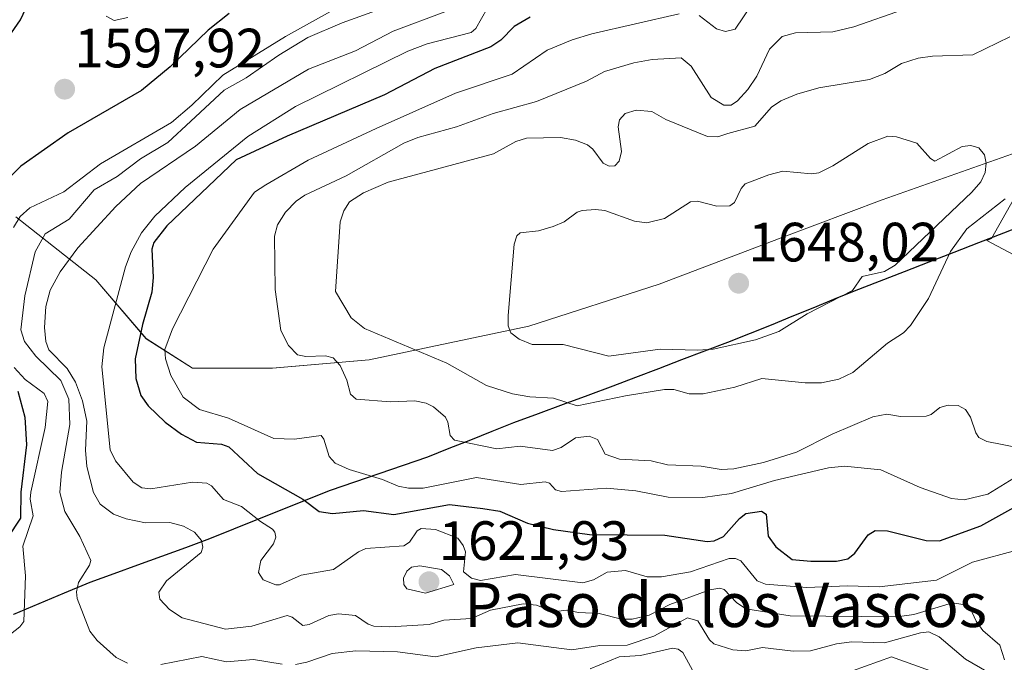
# Model space of a CAD drawing. Units: metres. Extents: x 679026 to 681829, y 4758531 to 4759855.
# Drawn here: x 680792 to 680970, y 4759218 to 4759335 of the extents above; entities that cross this region are included whole.
import ezdxf
from ezdxf.enums import TextEntityAlignment as Align

# ---------------------------------------------------------------- set-up
doc = ezdxf.new("R2010")
doc.units = ezdxf.units.M
doc.header["$MEASUREMENT"] = 0
for name, color, linetype, lineweight in [('Arbolado forestal CxS', 92, 'Continuous', 0), ('Carátula', 7, 'Continuous', 5), ('Comunidad autónoma', 142, 'Continuous', 30), ('Curva de nivel maestra', 36, 'Continuous', 30), ('Curva de nivel normal', 36, 'Continuous', 0), ('Municipio', 9, 'Continuous', 13), ('Municipio CxS', 142, 'Continuous', 0), ('Nación', 19, 'Continuous', 30), ('Provincia', 19, 'Continuous', 0), ('Punto de cota en terreno', 7, 'Continuous', 0), ('Rótulo de punto de cota en terreno', 19, 'Continuous', 0), ('Texto cartográfico', 19, 'Continuous', 0)]:
    doc.layers.add(name, color=color, linetype=linetype, lineweight=lineweight)
doc.styles.add('Arial', font='txt', dxfattribs={"height": 0.2})

# ---------------------------------------------------------------- blocks, each defined once
blk = doc.blocks.new('*U151')
at = {"layer": 'Arbolado forestal CxS', "color": 92, "linetype": 'Continuous', "lineweight": 0}
blk.add_polyline3d([(680791.5093, 4759298.8999, 1608.1464), (680805.9585, 4759287.4927, 1619.3598), (680815.0843, 4759276.8459, 1629.0431), (680823.4497, 4759271.5225, 1631.4241), (680837.8989, 4759271.5225, 1633.8037), (680855.3901, 4759273.0435, 1636.6935), (680884.2885, 4759279.1273, 1644.7646), (680907.8635, 4759286.7321, 1645.7913), (680929.9175, 4759295.0975, 1645.9311), (680948.1691, 4759301.9419, 1646.1171), (680971.7441, 4759310.3071, 1639.8646), (680974.0255, 4759305.7443, 1637.5231), (680967.9215, 4759294.9459, 1636.1784), (680967.0999, 4759294.6259, 1636.2884), (681005.3839, 4759274.3081, 1644.2098), (681039.1339, 4759271.2223, 1647.0716), (681053.1905, 4759267.7125, 1650.7326), (681095.7917, 4759296.5769, 1677.4269), (681123.6077, 4759303.5259, 1689.5625)], dxfattribs=at)
blk = doc.blocks.new('*U183')
at = {"layer": 'Curva de nivel normal', "color": 36, "linetype": 'Continuous', "lineweight": 0}
for points in [[(680848.96, 4759336.32, 1605), (680840.26, 4759331.49, 1605), (680828.93, 4759324.5, 1605), (680823.36, 4759319.07, 1605), (680819.64, 4759315.96, 1605), (680806.81, 4759308.46, 1605), (680800.18, 4759303.42, 1605), (680794.06, 4759300.49, 1605), (680792.32, 4759298.96, 1605), (680791.08, 4759296.96, 1605)], [(680791.22, 4759271.66, 1605), (680793.22, 4759269.44, 1605), (680796.64, 4759266.95, 1605), (680797.3, 4759265.48, 1605), (680796.8, 4759260.76, 1605), (680794.24, 4759249.1, 1605), (680794.13, 4759247.82, 1605), (680794.66, 4759244.8, 1605), (680792.76, 4759239.3, 1605), (680793.27, 4759233.92, 1605), (680792.95, 4759225.68, 1605), (680792.22, 4759224.72, 1605), (680788.88, 4759222.05, 1605)], [(680895.35, 4759217.13, 1605), (680900.58, 4759219.28, 1605), (680904.48, 4759219.54, 1605), (680910.28, 4759220.85, 1605), (680911.29, 4759220.7, 1605), (680912.15, 4759220.08, 1605), (680914.51, 4759215.7, 1605)], [(680942.8, 4759216.76, 1605), (680949.85, 4759219.28, 1605), (680962.26, 4759214.83, 1605)]]:
    blk.add_polyline3d(points, dxfattribs=at)
blk = doc.blocks.new('*U185')
at = {"layer": 'Curva de nivel normal', "color": 36, "linetype": 'Continuous', "lineweight": 0}
for points in [[(680863.62, 4759338.76, 1610), (680850.52, 4759334, 1610), (680844.34, 4759331.32, 1610), (680839.09, 4759328.16, 1610), (680833.18, 4759324.02, 1610), (680829.2, 4759321.79, 1610), (680823.17, 4759316.17, 1610), (680819.02, 4759312.31, 1610), (680814.05, 4759309.36, 1610), (680809.85, 4759306.2, 1610), (680805.67, 4759303.8, 1610), (680801.16, 4759298.49, 1610), (680796.81, 4759295.81, 1610), (680795.04, 4759292.57, 1610), (680793.12, 4759284.62, 1610), (680792.43, 4759278.43, 1610), (680793.11, 4759276.33, 1610), (680795.12, 4759273.71, 1610), (680799.67, 4759269.28, 1610), (680801.1, 4759265.9, 1610), (680801.28, 4759261.31, 1610), (680799.78, 4759252.68, 1610), (680799.46, 4759249.02, 1610), (680800.39, 4759245.6, 1610), (680803.09, 4759241.04, 1610), (680805.06, 4759236.71, 1610), (680804.87, 4759235.9, 1610), (680802.87, 4759232.75, 1610), (680802.49, 4759231.08, 1610), (680802.61, 4759229.82, 1610), (680804.89, 4759223.94, 1610), (680806.21, 4759222.27, 1610), (680809.69, 4759219.18, 1610), (680811.72, 4759218.18, 1610)], [(680817.71, 4759217.91, 1610), (680825.17, 4759219.34, 1610), (680829.64, 4759218.42, 1610), (680834.48, 4759218.81, 1610), (680839.67, 4759217.95, 1610)], [(680842.07, 4759217.92, 1610), (680844.16, 4759218.32, 1610), (680848.72, 4759219.87, 1610), (680853.02, 4759220.39, 1610), (680860.55, 4759220.22, 1610), (680867.39, 4759219.31, 1610), (680874.74, 4759220.92, 1610), (680882.3, 4759221.8, 1610), (680892.04, 4759220.58, 1610), (680897.13, 4759221.35, 1610), (680902.05, 4759221.41, 1610), (680906.87, 4759223.01, 1610), (680912.98, 4759226.35, 1610), (680914.81, 4759225.83, 1610), (680916.95, 4759222.37, 1610), (680917.71, 4759221.63, 1610), (680921.19, 4759220.58, 1610), (680923.54, 4759220.37, 1610), (680926.51, 4759221.01, 1610), (680932.05, 4759220.35, 1610), (680935.21, 4759220.37, 1610), (680939.9, 4759221.62, 1610), (680942.69, 4759222.03, 1610), (680948.59, 4759221.8, 1610), (680955.11, 4759223.66, 1610), (680956.58, 4759223.8, 1610), (680958.44, 4759222.94, 1610), (680963.2, 4759218.9, 1610), (680967.06, 4759216.67, 1610)]]:
    blk.add_polyline3d(points, dxfattribs=at)
blk = doc.blocks.new('*U186')
at = {"layer": 'Curva de nivel normal', "color": 36, "linetype": 'Continuous', "lineweight": 0}
blk.add_polyline3d([(680876.75, 4759336.58, 1620), (680874.72, 4759332.94, 1620), (680873.86, 4759332.24, 1620), (680865.87, 4759330.19, 1620), (680862.41, 4759328.88, 1620), (680842.06, 4759318.82, 1620), (680833.44, 4759313.41, 1620), (680822.14, 4759304.21, 1620), (680816.68, 4759299.02, 1620), (680814.23, 4759295.99, 1620), (680812.36, 4759292.58, 1620), (680811.35, 4759289.86, 1620), (680807.45, 4759275.18, 1620), (680807.08, 4759271.77, 1620), (680808.57, 4759256.72, 1620), (680809.52, 4759254.76, 1620), (680812.72, 4759250.9, 1620), (680814.3, 4759249.88, 1620), (680815.95, 4759249.66, 1620), (680823.47, 4759250.89, 1620), (680826.03, 4759250.71, 1620), (680826.89, 4759250.23, 1620), (680829.09, 4759247.77, 1620), (680832.33, 4759246.51, 1620), (680835.74, 4759243.78, 1620), (680837.91, 4759242.4, 1620), (680838.36, 4759241.84, 1620), (680838.51, 4759240.92, 1620), (680838.09, 4759239.73, 1620), (680835.84, 4759236.7, 1620), (680835.41, 4759234.54, 1620), (680836.23, 4759233.22, 1620), (680838.52, 4759232.35, 1620), (680839.18, 4759232.34, 1620), (680843.09, 4759234.05, 1620), (680848.95, 4759235.1, 1620), (680853.45, 4759238.27, 1620), (680854.83, 4759238.89, 1620), (680861.65, 4759239.37, 1620), (680862.7, 4759240.01, 1620), (680864.11, 4759242.07, 1620), (680864.81, 4759242.5, 1620), (680867.38, 4759242.3, 1620), (680871.43, 4759240.78, 1620), (680872.43, 4759239.46, 1620), (680872.83, 4759238.28, 1620), (680872.47, 4759234.66, 1620), (680873.92, 4759233.55, 1620), (680875.54, 4759233.11, 1620), (680881.84, 4759234.18, 1620), (680894.02, 4759232.7, 1620), (680895.98, 4759233.22, 1620), (680898.44, 4759234.61, 1620), (680901.77, 4759234.91, 1620), (680905.68, 4759233.77, 1620), (680908.25, 4759233.74, 1620), (680913.49, 4759234.69, 1620), (680920.5, 4759237.08, 1620), (680921.64, 4759237.1, 1620), (680922.6, 4759236.69, 1620), (680925.58, 4759233.02, 1620), (680927.04, 4759232.43, 1620), (680934.57, 4759231.84, 1620), (680941.89, 4759232.13, 1620), (680947.62, 4759231.94, 1620), (680957.98, 4759233.15, 1620), (680964.47, 4759236.44, 1620), (680972.52, 4759238.57, 1620)], dxfattribs=at)
blk = doc.blocks.new('*U213')
at = {"layer": 'Curva de nivel maestra', "color": 36, "linetype": 'Continuous', "lineweight": 30}
blk.add_polyline3d([(680884.49, 4759334.99, 1625), (680881.61, 4759333.3, 1625), (680879.19, 4759330.84, 1625), (680877.4, 4759329.65, 1625), (680867.31, 4759325.69, 1625), (680858.15, 4759320.95, 1625), (680840.6, 4759313.46, 1625), (680831.38, 4759309.18, 1625), (680818.85, 4759297.25, 1625), (680816.47, 4759294.26, 1625), (680816.1, 4759293.01, 1625), (680816.36, 4759287.94, 1625), (680816.09, 4759285.27, 1625), (680814.41, 4759279.42, 1625), (680813.11, 4759273.23, 1625), (680813.22, 4759269.66, 1625), (680814.14, 4759266.59, 1625), (680815.45, 4759264.68, 1625), (680818.51, 4759261.77, 1625), (680821.47, 4759259.58, 1625), (680824.18, 4759258.1, 1625), (680828.69, 4759257.75, 1625), (680830.06, 4759257.27, 1625), (680835.23, 4759252.47, 1625), (680843.43, 4759247.84, 1625), (680846.37, 4759245.59, 1625), (680848.8, 4759245.2, 1625), (680854.38, 4759245.74, 1625), (680859.84, 4759245.07, 1625), (680869.91, 4759246.84, 1625), (680875.96, 4759246.15, 1625), (680879.03, 4759245.63, 1625), (680884.02, 4759243.47, 1625), (680888.75, 4759242.34, 1625), (680895.25, 4759241.42, 1625), (680908.85, 4759241.33, 1625), (680916.52, 4759240.14, 1625), (680917.81, 4759240.25, 1625), (680919.5, 4759241.09, 1625), (680922.35, 4759244.29, 1625), (680923.53, 4759245.2, 1625), (680926.33, 4759245.67, 1625), (680927.21, 4759245.1, 1625), (680927.56, 4759241.13, 1625), (680928.92, 4759239.18, 1625), (680931.86, 4759236.89, 1625), (680935.27, 4759236.58, 1625), (680939.89, 4759236.6, 1625), (680941.94, 4759237.01, 1625), (680943.23, 4759238.07, 1625), (680945.63, 4759241.35, 1625), (680946.92, 4759242.15, 1625), (680949.12, 4759242.06, 1625), (680956.14, 4759240.37, 1625), (680958.54, 4759240.31, 1625), (680966.03, 4759242.97, 1625), (680973.08, 4759246.94, 1625)], dxfattribs=at)
blk = doc.blocks.new('*U218')
at = {"layer": 'Curva de nivel maestra', "color": 36, "linetype": 'Continuous', "lineweight": 30}
for points in [[(680830.11, 4759335.66, 1600), (680826.32, 4759332.67, 1600), (680819.45, 4759326, 1600), (680814.24, 4759321.76, 1600), (680800.97, 4759314.06, 1600), (680792.4, 4759308.04, 1600), (680788.78, 4759304.36, 1600)], [(680791.91, 4759267.36, 1600), (680793.16, 4759262.68, 1600), (680793.47, 4759257.67, 1600), (680792.4, 4759249.07, 1600), (680792.34, 4759244.4, 1600), (680787.49, 4759237.09, 1600)]]:
    blk.add_polyline3d(points, dxfattribs=at)
blk = doc.blocks.new('5PATER')
at = {"layer": 'Carátula', "linetype": 'Continuous', "lineweight": 5}
h = blk.add_hatch(color=250, dxfattribs=at)
edge = h.paths.add_edge_path()
edge.add_ellipse((0, 0.01), major_axis=(-1.33, -1.34), ratio=0.999422, start_angle=0, end_angle=360)

msp = doc.modelspace()

# ---------------------------------------------------------------- linework, layer by layer
at = {"layer": 'Arbolado forestal CxS', "color": 92, "linetype": 'Continuous', "lineweight": 0}
msp.add_polyline3d([(681123.61, 4759303.53, 1689.56), (681095.79, 4759296.58, 1677.43), (681053.19, 4759267.71, 1650.73), (681039.13, 4759271.22, 1647.07), (681005.38, 4759274.31, 1644.21), (680967.1, 4759294.63, 1636.29), (680967.92, 4759294.95, 1636.18), (680974.03, 4759305.74, 1637.52), (680971.74, 4759310.31, 1639.86), (680948.17, 4759301.94, 1646.12), (680929.92, 4759295.1, 1645.93), (680907.86, 4759286.73, 1645.79), (680884.29, 4759279.13, 1644.76), (680855.39, 4759273.04, 1636.69), (680837.9, 4759271.52, 1633.8), (680823.45, 4759271.52, 1631.42), (680815.08, 4759276.85, 1629.04), (680805.96, 4759287.49, 1619.36), (680791.51, 4759298.9, 1608.15)], dxfattribs=at)
msp.add_polyline3d([(681123.61, 4759303.53, 1689.56), (681095.79, 4759296.58, 1677.43), (681053.19, 4759267.71, 1650.73), (681039.13, 4759271.22, 1647.07), (681005.38, 4759274.31, 1644.21), (680967.1, 4759294.63, 1636.29), (680967.92, 4759294.95, 1636.18), (680974.03, 4759305.74, 1637.52), (680971.74, 4759310.31, 1639.86), (680948.17, 4759301.94, 1646.12), (680929.92, 4759295.1, 1645.93), (680907.86, 4759286.73, 1645.79), (680884.29, 4759279.13, 1644.76), (680855.39, 4759273.04, 1636.69), (680837.9, 4759271.52, 1633.8), (680823.45, 4759271.52, 1631.42), (680815.08, 4759276.85, 1629.04), (680805.96, 4759287.49, 1619.36), (680791.51, 4759298.9, 1608.15)], dxfattribs=at)
msp.add_polyline3d([(681123.61, 4759303.53, 1689.56), (681095.79, 4759296.58, 1677.43), (681053.19, 4759267.71, 1650.73), (681039.13, 4759271.22, 1647.07), (681005.38, 4759274.31, 1644.21), (680967.1, 4759294.63, 1636.29), (680967.92, 4759294.95, 1636.18), (680974.03, 4759305.74, 1637.52), (680971.74, 4759310.31, 1639.86), (680948.17, 4759301.94, 1646.12), (680929.92, 4759295.1, 1645.93), (680907.86, 4759286.73, 1645.79), (680884.29, 4759279.13, 1644.76), (680855.39, 4759273.04, 1636.69), (680837.9, 4759271.52, 1633.8), (680823.45, 4759271.52, 1631.42), (680815.08, 4759276.85, 1629.04), (680805.96, 4759287.49, 1619.36), (680791.51, 4759298.9, 1608.15)], dxfattribs=at)
at = {"layer": 'Comunidad autónoma', "color": 142, "linetype": 'Continuous', "lineweight": 30}
msp.add_polyline3d([(680974.58, 4759297.71, 1636.49), (680970.08, 4759295.96, 1636.83), (680965.59, 4759294.21, 1637.04), (680961.1, 4759292.46, 1639.11), (680956.6, 4759290.71, 1641.92), (680952.11, 4759288.96, 1643.88), (680947.61, 4759287.21, 1644.04), (680943.12, 4759285.46, 1644.29), (680939.36, 4759283.92, 1644.71), (680935.6, 4759282.38, 1645.02), (680931.83, 4759280.85, 1645.07), (680928.07, 4759279.31, 1645.41), (680924.31, 4759277.77, 1645.57), (680920.17, 4759276.18, 1644.81), (680916.02, 4759274.6, 1644.21), (680911.88, 4759273.01, 1644.19), (680907.74, 4759271.42, 1643.09), (680903.59, 4759269.84, 1642.14), (680899.45, 4759268.25, 1641.49), (680894.96, 4759266.59, 1640.43), (680890.47, 4759264.93, 1639.49), (680885.98, 4759263.26, 1637.53), (680881.49, 4759261.6, 1636.49), (680877.6, 4759260.05, 1635.81), (680873.71, 4759258.51, 1635.03), (680869.82, 4759256.96, 1633.65), (680865.93, 4759255.41, 1632.73), (680861.53, 4759253.91, 1631.65), (680857.13, 4759252.41, 1630.02), (680852.74, 4759250.91, 1628.39), (680848.34, 4759249.41, 1626.53), (680843.97, 4759247.65, 1624.79), (680839.61, 4759245.89, 1622.46), (680835.24, 4759244.14, 1619.71), (680830.88, 4759242.38, 1617.34), (680826.51, 4759240.62, 1615.61), (680822.19, 4759239.04, 1613.52), (680817.87, 4759237.46, 1612.85), (680813.54, 4759235.88, 1612.29), (680809.22, 4759234.3, 1611.56), (680804.9, 4759232.72, 1610.44), (680800.29, 4759230.8, 1608.37), (680795.68, 4759228.88, 1605.78), (680791.08, 4759226.97, 1604.59)], dxfattribs=at)
at = {"layer": 'Curva de nivel maestra', "color": 36, "linetype": 'Continuous', "lineweight": 30}
msp.add_polyline3d([(680788.4, 4759331.28, 1600), (680790.2, 4759331.39, 1600), (680792.34, 4759334.54, 1600), (680793.31, 4759336.6, 1600)], dxfattribs=at)
at = {"layer": 'Curva de nivel normal', "color": 36, "linetype": 'Continuous', "lineweight": 0}
for points in [[(680925.85, 4759339.22, 1630), (680921.56, 4759332.81, 1630), (680919.84, 4759332.4, 1630), (680918.18, 4759332.92, 1630), (680915.05, 4759335.3, 1630)], [(680952.03, 4759336.4, 1635), (680943.03, 4759333.27, 1635), (680939.26, 4759332.33, 1635), (680932.47, 4759332.15, 1635), (680930.09, 4759331.52, 1635), (680927.82, 4759329.22, 1635), (680925.48, 4759324.31, 1635), (680923.87, 4759321.94, 1635), (680922.01, 4759319.85, 1635), (680920.88, 4759319.11, 1635), (680919.54, 4759319.09, 1635), (680917.25, 4759320.49, 1635), (680913.61, 4759326.12, 1635), (680911.81, 4759327.67, 1635), (680906.55, 4759327.34, 1635), (680903.28, 4759326.73, 1635), (680897.93, 4759325.15, 1635), (680894.71, 4759323.43, 1635), (680885.68, 4759319.74, 1635), (680877.85, 4759317.58, 1635), (680871.21, 4759315.14, 1635), (680864.23, 4759313.22, 1635), (680861.69, 4759312.22, 1635), (680851.27, 4759306.32, 1635), (680843.79, 4759302.79, 1635), (680842.2, 4759301.72, 1635), (680840.28, 4759299.75, 1635), (680838.83, 4759297.46, 1635), (680838.32, 4759295.41, 1635), (680838.41, 4759285.74, 1635), (680839.42, 4759278.3, 1635), (680840.84, 4759275.61, 1635), (680842.46, 4759273.94, 1635), (680843.93, 4759273.61, 1635), (680847.49, 4759273.75, 1635), (680848.87, 4759273.38, 1635), (680850.17, 4759272, 1635), (680851.39, 4759269.35, 1635), (680852.05, 4759266.81, 1635), (680853.04, 4759265.91, 1635), (680859.27, 4759265.4, 1635), (680863.65, 4759265.62, 1635), (680865.71, 4759265.18, 1635), (680867.01, 4759264.53, 1635), (680869.18, 4759262.63, 1635), (680869.62, 4759261.74, 1635), (680870.04, 4759259.31, 1635), (680870.84, 4759258.47, 1635), (680878.47, 4759256.95, 1635), (680882.69, 4759257.41, 1635), (680888.57, 4759256.63, 1635), (680890.12, 4759257.16, 1635), (680892.73, 4759258.94, 1635), (680895.18, 4759259.19, 1635), (680896.7, 4759258.59, 1635), (680898.07, 4759255.96, 1635), (680900.68, 4759255.06, 1635), (680906.37, 4759254.76, 1635), (680909.35, 4759254.02, 1635), (680915.41, 4759253.77, 1635), (680919.05, 4759253.18, 1635), (680921.33, 4759253.32, 1635), (680926.71, 4759254.44, 1635), (680932.69, 4759256.32, 1635), (680939.15, 4759259.6, 1635), (680946.5, 4759262.7, 1635), (680949.02, 4759263.2, 1635), (680951.49, 4759262.78, 1635), (680956.13, 4759262.83, 1635), (680957.01, 4759263.16, 1635), (680958.57, 4759264.42, 1635), (680960.1, 4759264.81, 1635), (680961.88, 4759264.74, 1635), (680963.21, 4759264.03, 1635), (680964.12, 4759262.62, 1635), (680965.09, 4759259.82, 1635), (680965.62, 4759258.96, 1635), (680967.1, 4759258.23, 1635), (680972.93, 4759257.1, 1635)], [(680869.08, 4759335.98, 1615), (680859.74, 4759332.5, 1615), (680852.94, 4759328.9, 1615), (680844.43, 4759325.62, 1615), (680832.09, 4759318.28, 1615), (680823.98, 4759311.67, 1615), (680814.08, 4759304.93, 1615), (680809.62, 4759300.74, 1615), (680802.76, 4759293.3, 1615), (680799.51, 4759288.96, 1615), (680797.76, 4759285.6, 1615), (680796.93, 4759282.68, 1615), (680796.7, 4759278.86, 1615), (680796.93, 4759276.34, 1615), (680797.48, 4759274.83, 1615), (680800.81, 4759271.45, 1615), (680802.31, 4759268.98, 1615), (680803.55, 4759265.59, 1615), (680804.35, 4759261.9, 1615), (680804.12, 4759256.7, 1615), (680804.37, 4759253.71, 1615), (680805.59, 4759249.01, 1615), (680806.77, 4759246.92, 1615), (680809.19, 4759245.08, 1615), (680811.46, 4759244.26, 1615), (680814.99, 4759243.54, 1615), (680819.34, 4759243.59, 1615), (680821.82, 4759242.93, 1615), (680823.82, 4759241.83, 1615), (680825.07, 4759240.33, 1615), (680825.35, 4759239.15, 1615), (680825.04, 4759238.18, 1615), (680818.79, 4759233.05, 1615), (680817.35, 4759231.01, 1615), (680817.54, 4759229.74, 1615), (680819.3, 4759227.88, 1615), (680821.57, 4759226.34, 1615), (680829.41, 4759224.32, 1615), (680834.19, 4759224.84, 1615), (680840.61, 4759226.77, 1615), (680841.5, 4759226.47, 1615), (680843.42, 4759224.94, 1615), (680844.58, 4759225.15, 1615), (680848.09, 4759226.8, 1615), (680849.86, 4759227.05, 1615), (680852.94, 4759226.79, 1615), (680855.25, 4759225.2, 1615), (680856.27, 4759224.85, 1615), (680859.14, 4759224.71, 1615), (680866.25, 4759225.16, 1615), (680868.92, 4759225.92, 1615), (680873.91, 4759226.23, 1615), (680877.33, 4759227.76, 1615), (680883.28, 4759228.86, 1615), (680885.68, 4759228.64, 1615), (680888.73, 4759227.41, 1615), (680891.09, 4759227.73, 1615), (680893.26, 4759227.3, 1615), (680896.97, 4759227.13, 1615), (680901.04, 4759226.1, 1615), (680902.95, 4759226.14, 1615), (680906.01, 4759226.85, 1615), (680909.77, 4759228.78, 1615), (680917.02, 4759231.39, 1615), (680918.84, 4759231.71, 1615), (680919.6, 4759231.46, 1615), (680921.8, 4759229.11, 1615), (680923.53, 4759227.98, 1615), (680931.52, 4759226.69, 1615), (680950.86, 4759226.55, 1615), (680953.89, 4759226.98, 1615), (680960.9, 4759229.04, 1615), (680962.73, 4759228.74, 1615), (680964.07, 4759228.11, 1615), (680965.15, 4759225.76, 1615), (680966.35, 4759224.05, 1615), (680969.46, 4759221.38, 1615), (680970.28, 4759218.75, 1615)], [(680811.76, 4759334.94, 1595), (680809.33, 4759334.4, 1595), (680807.88, 4759335.16, 1595)], [(680911.44, 4759335.59, 1630), (680895.68, 4759332, 1630), (680892.11, 4759330.92, 1630), (680887.57, 4759329.01, 1630), (680881.28, 4759324.72, 1630), (680871.01, 4759321.23, 1630), (680856.66, 4759314.86, 1630), (680844.37, 4759309.13, 1630), (680836.71, 4759304.68, 1630), (680834.66, 4759303.37, 1630), (680827.18, 4759293.01, 1630), (680819.87, 4759278.64, 1630), (680818.44, 4759274.86, 1630), (680818.58, 4759273.2, 1630), (680819.53, 4759270.2, 1630), (680821.8, 4759266.29, 1630), (680824.71, 4759264.06, 1630), (680830, 4759262.48, 1630), (680838.15, 4759258.78, 1630), (680841.88, 4759258.69, 1630), (680846.71, 4759259.36, 1630), (680847.22, 4759258.66, 1630), (680848.18, 4759255.52, 1630), (680849.25, 4759254.35, 1630), (680851.78, 4759253.16, 1630), (680857.8, 4759251.36, 1630), (680860.66, 4759250.14, 1630), (680862.49, 4759249.8, 1630), (680865.19, 4759249.8, 1630), (680874.8, 4759251.73, 1630), (680882.81, 4759250.47, 1630), (680887.2, 4759250.97, 1630), (680888.04, 4759250.71, 1630), (680889.11, 4759249.48, 1630), (680890.21, 4759249.18, 1630), (680898.32, 4759249.79, 1630), (680903.65, 4759249.32, 1630), (680909.46, 4759248.18, 1630), (680915.73, 4759248.1, 1630), (680920.9, 4759248.84, 1630), (680928.72, 4759251.2, 1630), (680938.47, 4759253.5, 1630), (680941.36, 4759253.8, 1630), (680947.95, 4759253.13, 1630), (680955.03, 4759249.9, 1630), (680960.69, 4759247.94, 1630), (680962.96, 4759247.7, 1630), (680967.29, 4759248.72, 1630), (680971.97, 4759251.63, 1630)], [(680971.22, 4759331.44, 1640), (680964.58, 4759328.22, 1640), (680957.26, 4759327.97, 1640), (680954.68, 4759327.6, 1640), (680951.66, 4759326.61, 1640), (680948.64, 4759324.8, 1640), (680945.9, 4759323.71, 1640), (680936.72, 4759322.22, 1640), (680932.71, 4759321.1, 1640), (680929.83, 4759319.87, 1640), (680928.13, 4759318.74, 1640), (680925.15, 4759315.27, 1640), (680920.28, 4759313.99, 1640), (680918.46, 4759313.36, 1640), (680916.6, 4759313.42, 1640), (680909.06, 4759316.48, 1640), (680906.54, 4759317.96, 1640), (680903.71, 4759318.19, 1640), (680901.71, 4759317.57, 1640), (680900.66, 4759316.45, 1640), (680900.43, 4759315.14, 1640), (680901.05, 4759310.71, 1640), (680900.62, 4759308.96, 1640), (680899.83, 4759308.09, 1640), (680898.83, 4759308.07, 1640), (680897.69, 4759308.58, 1640), (680895.83, 4759311.15, 1640), (680894.87, 4759311.91, 1640), (680892.69, 4759312.73, 1640), (680889.98, 4759313.23, 1640), (680883.83, 4759313.12, 1640), (680881.95, 4759312.5, 1640), (680877.9, 4759310.28, 1640), (680858.84, 4759305.13, 1640), (680854.36, 4759303.24, 1640), (680851.85, 4759301.58, 1640), (680850.8, 4759299.98, 1640), (680850.18, 4759297.97, 1640), (680849.32, 4759285.39, 1640), (680852.16, 4759280.63, 1640), (680854.58, 4759278.7, 1640), (680869.46, 4759272.43, 1640), (680876.63, 4759268.37, 1640), (680881.33, 4759266.9, 1640), (680884.44, 4759266.35, 1640), (680888.75, 4759266.08, 1640), (680892.99, 4759264.71, 1640)], [(680898.75, 4759273.69, 1645), (680908.03, 4759274.95, 1645), (680914.8, 4759274.75, 1645), (680917.62, 4759274.98, 1645), (680925.28, 4759276.64, 1645), (680929.48, 4759278.12, 1645), (680934.61, 4759281.35, 1645), (680942.82, 4759285.57, 1645), (680944.54, 4759288.1, 1645), (680948.61, 4759288.99, 1645), (680950.52, 4759290.15, 1645), (680964.39, 4759303.37, 1645), (680965.98, 4759305.24, 1645), (680966.77, 4759306.91, 1645), (680966.96, 4759308.6, 1645), (680966.66, 4759310.09, 1645), (680965.66, 4759311.38, 1645), (680964.19, 4759311.82, 1645), (680962.62, 4759311.59, 1645), (680957.71, 4759308.96, 1645), (680956.92, 4759309.44, 1645), (680954.41, 4759312.2, 1645), (680950.78, 4759313.34, 1645), (680949.16, 4759313.46, 1645), (680945.62, 4759312.14, 1645), (680939.27, 4759308.09, 1645), (680936.69, 4759306.84, 1645), (680935.36, 4759306.65, 1645), (680930.21, 4759307.15, 1645), (680927.68, 4759306.48, 1645), (680923.4, 4759304.87, 1645), (680922.67, 4759304.03, 1645), (680921.44, 4759301.46, 1645), (680920.6, 4759300.9, 1645), (680918.28, 4759300.79, 1645), (680914.79, 4759301.71, 1645), (680913.51, 4759301.61, 1645), (680908.81, 4759298.61, 1645), (680905.6, 4759297.83, 1645), (680903.36, 4759298.08, 1645), (680898, 4759300.02, 1645), (680896.33, 4759300.24, 1645), (680893.89, 4759300.04, 1645), (680893.03, 4759299.75, 1645), (680890.68, 4759298, 1645), (680888.65, 4759297.14, 1645), (680886.05, 4759296.38, 1645), (680882.72, 4759296.01, 1645), (680882.12, 4759295.45, 1645), (680881.65, 4759293.94, 1645), (680880.53, 4759281.06, 1645), (680880.52, 4759279.2, 1645), (680881.05, 4759277.91, 1645), (680882.53, 4759276.73, 1645), (680884.85, 4759275.81, 1645), (680890.46, 4759275.77, 1645), (680898.75, 4759273.69, 1645)], [(680892.99, 4759264.71, 1640), (680901.76, 4759266.51, 1640), (680908.8, 4759267.64, 1640), (680910.49, 4759267.63, 1640), (680913.28, 4759266.9, 1640), (680915.77, 4759266.87, 1640), (680921.51, 4759268.08, 1640), (680926.43, 4759269.64, 1640), (680934.26, 4759268.87, 1640), (680937.21, 4759268.88, 1640), (680940.35, 4759269.55, 1640), (680942.87, 4759270.74, 1640), (680949.12, 4759276.05, 1640), (680951.99, 4759277.91, 1640), (680953.27, 4759279.25, 1640), (680956.52, 4759284.11, 1640), (680960.49, 4759292.64, 1640), (680963.46, 4759296.71, 1640), (680970.38, 4759302.14, 1640)], [(680865.61, 4759230.83, 1620), (680870.7, 4759232.39, 1620), (680869.95, 4759233.97, 1620), (680868.51, 4759235.08, 1620), (680864.57, 4759235.74, 1620), (680863.04, 4759235.5, 1620), (680862.2, 4759234.78, 1620), (680861.63, 4759233.51, 1620), (680861.67, 4759232.38, 1620), (680862.24, 4759231.57, 1620), (680865.61, 4759230.83, 1620)]]:
    msp.add_polyline3d(points, dxfattribs=at)
at = {"layer": 'Municipio', "color": 9, "linetype": 'Continuous', "lineweight": 13}
msp.add_polyline3d([(680974.58, 4759297.71, 1636.49), (680970.08, 4759295.96, 1636.83), (680965.59, 4759294.21, 1637.04), (680961.1, 4759292.46, 1639.11), (680956.6, 4759290.71, 1641.92), (680952.11, 4759288.96, 1643.88), (680947.61, 4759287.21, 1644.04), (680943.12, 4759285.46, 1644.29), (680939.36, 4759283.92, 1644.71), (680935.6, 4759282.38, 1645.02), (680931.83, 4759280.85, 1645.07), (680928.07, 4759279.31, 1645.41), (680924.31, 4759277.77, 1645.57), (680920.17, 4759276.18, 1644.81), (680916.02, 4759274.6, 1644.21), (680911.88, 4759273.01, 1644.19), (680907.74, 4759271.42, 1643.09), (680903.59, 4759269.84, 1642.14), (680899.45, 4759268.25, 1641.49), (680894.96, 4759266.59, 1640.43), (680890.47, 4759264.93, 1639.49), (680885.98, 4759263.26, 1637.53), (680881.49, 4759261.6, 1636.49), (680877.6, 4759260.05, 1635.81), (680873.71, 4759258.51, 1635.03), (680869.82, 4759256.96, 1633.65), (680865.93, 4759255.41, 1632.73), (680861.53, 4759253.91, 1631.65), (680857.13, 4759252.41, 1630.02), (680852.74, 4759250.91, 1628.39), (680848.34, 4759249.41, 1626.53), (680843.97, 4759247.65, 1624.79), (680839.61, 4759245.89, 1622.46), (680835.24, 4759244.14, 1619.71), (680830.88, 4759242.38, 1617.34), (680826.51, 4759240.62, 1615.61), (680822.19, 4759239.04, 1613.52), (680817.87, 4759237.46, 1612.85), (680813.54, 4759235.88, 1612.29), (680809.22, 4759234.3, 1611.56), (680804.9, 4759232.72, 1610.44), (680800.29, 4759230.8, 1608.37), (680795.68, 4759228.88, 1605.78), (680791.08, 4759226.97, 1604.59)], dxfattribs=at)
at = {"layer": 'Municipio CxS', "color": 142, "linetype": 'Continuous', "lineweight": 0}
msp.add_polyline3d([(680791.08, 4759226.97, 1604.59), (680795.68, 4759228.88, 1605.78), (680800.29, 4759230.8, 1608.37), (680804.9, 4759232.72, 1610.44), (680809.22, 4759234.3, 1611.56), (680813.54, 4759235.88, 1612.29), (680817.87, 4759237.46, 1612.85), (680822.19, 4759239.04, 1613.52), (680826.51, 4759240.62, 1615.61), (680830.88, 4759242.38, 1617.34), (680835.24, 4759244.14, 1619.71), (680839.61, 4759245.89, 1622.46), (680843.97, 4759247.65, 1624.79), (680848.34, 4759249.41, 1626.53), (680852.74, 4759250.91, 1628.39), (680857.13, 4759252.41, 1630.02), (680861.53, 4759253.91, 1631.65), (680865.93, 4759255.41, 1632.73), (680869.82, 4759256.96, 1633.65), (680873.71, 4759258.51, 1635.03), (680877.6, 4759260.05, 1635.81), (680881.49, 4759261.6, 1636.49), (680885.98, 4759263.26, 1637.53), (680890.47, 4759264.93, 1639.49), (680894.96, 4759266.59, 1640.43), (680899.45, 4759268.25, 1641.49), (680903.59, 4759269.84, 1642.14), (680907.74, 4759271.42, 1643.09), (680911.88, 4759273.01, 1644.19), (680916.02, 4759274.6, 1644.21), (680920.17, 4759276.18, 1644.81), (680924.31, 4759277.77, 1645.57), (680928.07, 4759279.31, 1645.41), (680931.83, 4759280.85, 1645.07), (680935.6, 4759282.38, 1645.02), (680939.36, 4759283.92, 1644.71), (680943.12, 4759285.46, 1644.29), (680947.61, 4759287.21, 1644.04), (680952.11, 4759288.96, 1643.88), (680956.6, 4759290.71, 1641.92), (680961.1, 4759292.46, 1639.11), (680965.59, 4759294.21, 1637.04), (680970.08, 4759295.96, 1636.83), (680974.58, 4759297.71, 1636.49)], dxfattribs=at)
at = {"layer": 'Nación', "color": 19, "linetype": 'Continuous', "lineweight": 30}
msp.add_polyline3d([(680974.58, 4759297.71, 1636.49), (680970.08, 4759295.96, 1636.83), (680965.59, 4759294.21, 1637.04), (680961.1, 4759292.46, 1639.11), (680956.6, 4759290.71, 1641.92), (680952.11, 4759288.96, 1643.88), (680947.61, 4759287.21, 1644.04), (680943.12, 4759285.46, 1644.29), (680939.36, 4759283.92, 1644.71), (680935.6, 4759282.38, 1645.02), (680931.83, 4759280.85, 1645.07), (680928.07, 4759279.31, 1645.41), (680924.31, 4759277.77, 1645.57), (680920.17, 4759276.18, 1644.81), (680916.02, 4759274.6, 1644.21), (680911.88, 4759273.01, 1644.19), (680907.74, 4759271.42, 1643.09), (680903.59, 4759269.84, 1642.14), (680899.45, 4759268.25, 1641.49), (680894.96, 4759266.59, 1640.43), (680890.47, 4759264.93, 1639.49), (680885.98, 4759263.26, 1637.53), (680881.49, 4759261.6, 1636.49), (680877.6, 4759260.05, 1635.81), (680873.71, 4759258.51, 1635.03), (680869.82, 4759256.96, 1633.65), (680865.93, 4759255.41, 1632.73), (680861.53, 4759253.91, 1631.65), (680857.13, 4759252.41, 1630.02), (680852.74, 4759250.91, 1628.39), (680848.34, 4759249.41, 1626.53), (680843.97, 4759247.65, 1624.79), (680839.61, 4759245.89, 1622.46), (680835.24, 4759244.14, 1619.71), (680830.88, 4759242.38, 1617.34), (680826.51, 4759240.62, 1615.61), (680822.19, 4759239.04, 1613.52), (680817.87, 4759237.46, 1612.85), (680813.54, 4759235.88, 1612.29), (680809.22, 4759234.3, 1611.56), (680804.9, 4759232.72, 1610.44), (680800.29, 4759230.8, 1608.37), (680795.68, 4759228.88, 1605.78), (680791.08, 4759226.97, 1604.59)], dxfattribs=at)
at = {"layer": 'Provincia', "color": 19, "linetype": 'Continuous', "lineweight": 0}
msp.add_polyline3d([(680974.58, 4759297.71, 1636.49), (680970.08, 4759295.96, 1636.83), (680965.59, 4759294.21, 1637.04), (680961.1, 4759292.46, 1639.11), (680956.6, 4759290.71, 1641.92), (680952.11, 4759288.96, 1643.88), (680947.61, 4759287.21, 1644.04), (680943.12, 4759285.46, 1644.29), (680939.36, 4759283.92, 1644.71), (680935.6, 4759282.38, 1645.02), (680931.83, 4759280.85, 1645.07), (680928.07, 4759279.31, 1645.41), (680924.31, 4759277.77, 1645.57), (680920.17, 4759276.18, 1644.81), (680916.02, 4759274.6, 1644.21), (680911.88, 4759273.01, 1644.19), (680907.74, 4759271.42, 1643.09), (680903.59, 4759269.84, 1642.14), (680899.45, 4759268.25, 1641.49), (680894.96, 4759266.59, 1640.43), (680890.47, 4759264.93, 1639.49), (680885.98, 4759263.26, 1637.53), (680881.49, 4759261.6, 1636.49), (680877.6, 4759260.05, 1635.81), (680873.71, 4759258.51, 1635.03), (680869.82, 4759256.96, 1633.65), (680865.93, 4759255.41, 1632.73), (680861.53, 4759253.91, 1631.65), (680857.13, 4759252.41, 1630.02), (680852.74, 4759250.91, 1628.39), (680848.34, 4759249.41, 1626.53), (680843.97, 4759247.65, 1624.79), (680839.61, 4759245.89, 1622.46), (680835.24, 4759244.14, 1619.71), (680830.88, 4759242.38, 1617.34), (680826.51, 4759240.62, 1615.61), (680822.19, 4759239.04, 1613.52), (680817.87, 4759237.46, 1612.85), (680813.54, 4759235.88, 1612.29), (680809.22, 4759234.3, 1611.56), (680804.9, 4759232.72, 1610.44), (680800.29, 4759230.8, 1608.37), (680795.68, 4759228.88, 1605.78), (680791.08, 4759226.97, 1604.59)], dxfattribs=at)

# ---------------------------------------------------------------- block references
at = {"layer": 'Arbolado forestal CxS', "color": 92, "linetype": 'Continuous', "lineweight": 0}
msp.add_blockref('*U151', (0, 0), dxfattribs=at)
at = {"layer": 'Curva de nivel maestra', "color": 36, "linetype": 'Continuous', "lineweight": 30}
for name in ['*U213', '*U218']:
    msp.add_blockref(name, (0, 0), dxfattribs=at)
at = {"layer": 'Curva de nivel normal', "color": 36, "linetype": 'Continuous', "lineweight": 0}
for name in ['*U186', '*U185', '*U183']:
    msp.add_blockref(name, (0, 0), dxfattribs=at)
at = {"layer": 'Punto de cota en terreno', "linetype": 'Continuous', "lineweight": 0}
for p in [(680800.35, 4759321.97, 1597.92), (680922.22, 4759286.87, 1648.02), (680866.22, 4759232.87, 1621.93)]:
    msp.add_blockref('5PATER', p, dxfattribs=at)

# ---------------------------------------------------------------- texts
at = {"layer": 'Rótulo de punto de cota en terreno', "color": 19, "linetype": 'Continuous', "lineweight": 0, "style": 'Arial'}
for s, p in [('1597,92', (680802.11, 4759323.73)), ('1648,02', (680923.98, 4759288.63)), ('1621,93', (680867.98, 4759234.63))]:
    msp.add_text(s, height=7, dxfattribs=at).set_placement(p, align=Align.BOTTOM_LEFT)
at = {"layer": 'Texto cartográfico', "color": 19, "linetype": 'Continuous', "lineweight": 0, "style": 'Arial'}
msp.add_text('Paso de los Vascos', height=8, dxfattribs=at).set_placement((680919.85, 4759228.69), align=Align.MIDDLE_CENTER)

doc.saveas('drawing.dxf')
